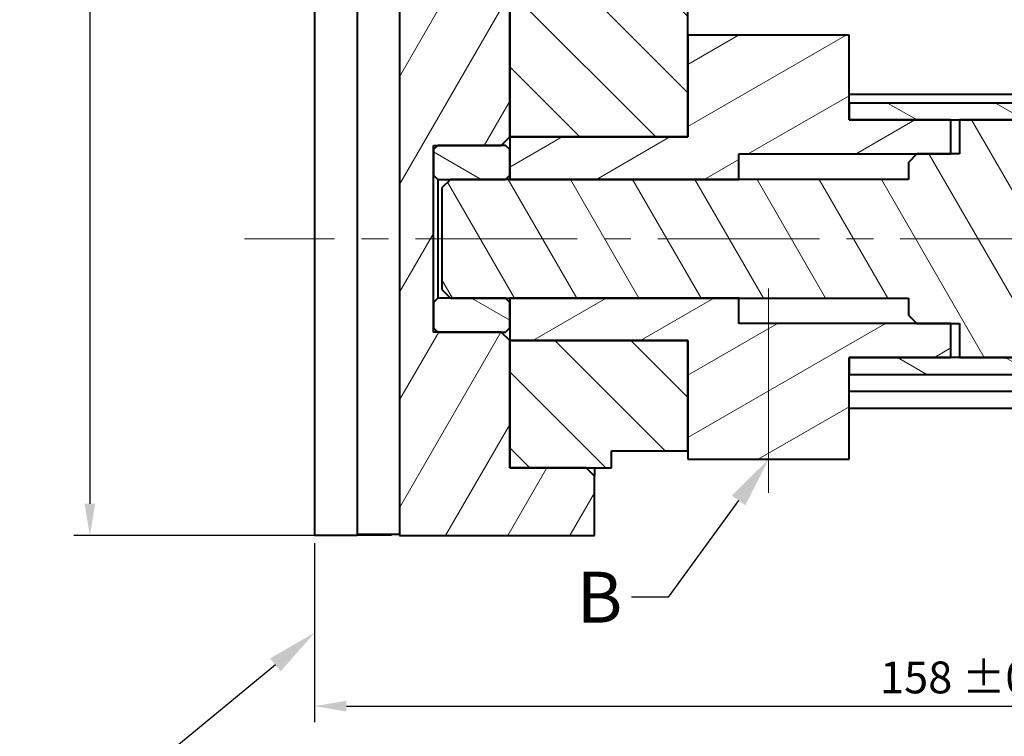
# Model space of a CAD drawing. Units: millimetres. Extents: x -2507 to -1599, y -243 to 398.
# Drawn here: x -2005 to -1889, y -158 to -73 of the extents above; entities that cross this region are included whole.
import ezdxf
from ezdxf import colors
from ezdxf.entities.mleader import LeaderData, LeaderLine
from ezdxf.math import Vec2, Vec3

# ---------------------------------------------------------------- set-up
doc = ezdxf.new("R2010")
doc.units = ezdxf.units.MM
doc.header["$LTSCALE"] = 2
doc.linetypes.add('CENTER2', pattern=[28.575000000000003, 19.05, -3.175, 3.175, -3.175])
doc.layers.get('0').update_dxf_attribs({"color": 3})
doc.layers.get('Defpoints').update_dxf_attribs({"color": 3})
for name, color, linetype, lineweight in [('2', 1, 'CENTER2', 9), ('외형선(ISO)', 3, 'Continuous', 40), ('좁은 외형선(ISO)', 1, 'Continuous', 9), ('해치 (ISO)', 1, 'Continuous', 9)]:
    doc.layers.add(name, color=color, linetype=linetype, lineweight=lineweight)
doc.styles.get("Standard").update_dxf_attribs({"font": 'tahoma.ttf'})
doc.dimstyles.new('ISO-25', dxfattribs={"dimtxt": 2.5, "dimasz": 2.5, "dimexe": 1.25, "dimexo": 0.625, "dimtad": 1, "dimtxsty": 'Standard', "dimcen": 2.5, "dimclrd": 1, "dimclre": 1, "dimclrt": 2, "dimadec": 0, "dimazin": 0, "dimtfac": 1, "dimtmove": 0, "dimatfit": 3, "dimfxl": 0, "dimarcsym": 0})
pattern_1 = [(135.00021045915, (-2851.436253054926, -341.424108277961), (-4.490111567342957, -4.490144553665614), [])]
pattern_2 = [(30.000022219255, (-2851.436253054926, -341.424108277961), (-3.175002132608664, 5.499260082768448), [])]
pattern_3 = [(150.00024553567, (-2851.436253054926, -341.424108277961), (-3.174976433404117, -5.499274920144335), [])]

# ---------------------------------------------------------------- blocks, each defined once
blk = doc.blocks.new('*D3')
at = {"color": 1, "lineweight": -2, "transparency": 16777216}
for p, q in [((-1811.80281938088, -119.7990383182587), (-1811.80281938088, -155.8398402822349)), ((-1969.80257280185, -134.7594342021717), (-1969.80257280185, -155.8398402822349)), ((-1966.05257280185, -153.9648402822349), (-1815.55281938088, -153.9648402822349))]:
    blk.add_line(p, q, dxfattribs=at)
at = {"color": 1, "transparency": 16777216}
for points in [[(-1966.05257280185, -153.3398402822349), (-1966.05257280185, -154.5898402822349), (-1969.80257280185, -153.9648402822349)], [(-1815.55281938088, -153.3398402822349), (-1815.55281938088, -154.5898402822349), (-1811.80281938088, -153.9648402822349)]]:
    blk.add_solid(points, dxfattribs=at)
at = {"layer": 'Defpoints', "color": 0, "transparency": 16777216}
for p in [(-1811.80281938088, -118.8615383182587), (-1969.80257280185, -133.8219342021717), (-1811.80281938088, -153.9648402822349)]:
    blk.add_point(p, dxfattribs=at)
at = {"color": 2, "transparency": 16777216, "insert": (-1890.802696091365, -151.0667123440214), "char_height": 3.75, "attachment_point": 5}
blk.add_mtext('158 %%P0.01', dxfattribs=at)
blk = doc.blocks.new('*D7')
at = {"color": 1, "lineweight": -2, "transparency": 16777216}
for p, q in [((-1960.740319380117, 172.1389055244323), (-1998.173625514068, 172.1389055244323)), ((-1996.298625514068, 168.3889055244323), (-1996.298625514068, -130.1119821617106)), ((-1960.740319362928, -133.8619821617106), (-1998.173625514068, -133.8619821617106))]:
    blk.add_line(p, q, dxfattribs=at)
at = {"color": 1, "transparency": 16777216}
for points in [[(-1996.923625514068, 168.3889055244323), (-1995.673625514068, 168.3889055244323), (-1996.298625514068, 172.1389055244323)], [(-1996.923625514068, -130.1119821617106), (-1995.673625514068, -130.1119821617106), (-1996.298625514068, -133.8619821617106)]]:
    blk.add_solid(points, dxfattribs=at)
at = {"layer": 'Defpoints', "color": 0, "transparency": 16777216}
for p in [(-1959.802819380117, 172.1389055244323), (-1996.298625514068, -133.8619821617106), (-1959.802819362928, -133.8619821617106)]:
    blk.add_point(p, dxfattribs=at)
at = {"color": 2, "transparency": 16777216, "insert": (-1999.37304626625, 19.13846168136144), "char_height": 3.75, "attachment_point": 5, "rotation": 90}
blk.add_mtext('%%C306', dxfattribs=at)

msp = doc.modelspace()

# ---------------------------------------------------------------- hatches: boundary and pattern name
at = {"layer": '해치 (ISO)'}
h = msp.add_hatch(dxfattribs=at)
h.set_pattern_fill('ANSI31', color=256, scale=50.8, angle=14.999977780745, style=0)
h.set_pattern_definition([(59.99997778074501, (-2851.436253054926, -341.424108277961), (-5.499260082768448, 3.175002132608664), [])])
h.paths.add_polyline_path([(-1936.80222347885, -126.8618999678031), (-1937.80222347885, -125.8618999677993), (-1946.802572800285, -125.8618999677993), (-1946.802572800285, -110.8619246189878), (-1947.802572800285, -109.8619246183722), (-1955.80222347885, -109.8619246183722), (-1955.80222347885, -109.3618607102225), (-1955.80222347885, -106.3618607071264), (-1955.80222347885, -91.36186072879912), (-1955.80222347885, -88.36186072570302), (-1955.80222347885, -87.86179681755334), (-1947.802572800285, -87.86179681755334), (-1946.802572800285, -86.86179681693761), (-1946.802572800285, -56.86189996725614), (-1949.802572800287, -56.86189996725614), (-1949.802572800287, -40.86191229595858), (-1952.802572800263, -40.86191229595858), (-1952.802572800263, -5.361279406051949), (-1952.802572800263, -0.8615383140360109), (-1959.802819380116, -0.8615383142048358), (-1959.802819380116, -133.8619821604185), (-1936.80222347885, -133.8619821604185)])
h = msp.add_hatch(dxfattribs=at)
h.set_pattern_fill('ANSI31', color=256, scale=50.8, angle=90.00021045915, style=0)
h.set_pattern_definition(pattern_1)
h.paths.add_polyline_path([(-1922.80222347885, -60.86153831724278), (-1935.80222347885, -60.86153831724278), (-1935.80222347885, -59.86153831722993), (-1946.802223478755, -59.86153831722993), (-1946.802223478755, -86.86183832908813), (-1934.80222347885, -86.86183832908864), (-1925.80222347885, -86.86180134210213), (-1925.80222347885, -74.86206024275987), (-1925.80222347885, -70.86153831825868), (-1925.80222347885, -62.86153831825874), (-1922.80222347885, -62.86153831825874)])
h = msp.add_hatch(dxfattribs=at)
h.set_pattern_fill('ANSI31', color=256, scale=50.8, angle=-14.999977780745, style=0)
h.set_pattern_definition(pattern_2)
h.paths.add_polyline_path([(-1894.80242896226, -84.86180134124237), (-1906.80242896226, -84.86180134124237), (-1906.80242896226, -82.8618013405083), (-1906.80242896226, -74.86198215996598), (-1925.80222347885, -74.86206024275987), (-1925.80222347885, -86.8618013422099), (-1946.80222347885, -86.8618013422099), (-1946.80222347885, -88.36186072570302), (-1946.80222347885, -91.36186072879912), (-1946.80222347885, -91.86180134704756), (-1925.802238882365, -91.86180134704756), (-1919.80242896226, -91.86180134704756), (-1919.80242896226, -91.86177668983765), (-1919.80242896226, -88.86180134356448), (-1898.802486496261, -88.86180134356448), (-1894.80242896226, -88.86180134356448), (-1894.80242896226, -88.86167394469817), (-1894.80242896226, -84.86192463115674)])
h = msp.add_hatch(dxfattribs=at)
h.set_pattern_fill('ANSI31', color=256, scale=50.8, angle=105.00024553567, style=0)
h.set_pattern_definition(pattern_3)
h.paths.add_polyline_path([(-1869.802445401609, -84.86182188959549), (-1864.802445401609, -84.86180134126965), (-1864.802445401609, -82.8618013405083), (-1906.80242896226, -82.8618013405083), (-1906.80242896226, -84.86180134124237), (-1906.80242896226, -84.86197394713946), (-1894.80242896226, -84.86192463115742), (-1893.802391974418, -84.86192052134021), (-1884.802391974489, -84.86188353435358)])
h = msp.add_hatch(dxfattribs=at)
h.set_pattern_fill('ANSI31', color=256, scale=50.8, angle=75.00017538262, style=0)
h.set_pattern_definition([(120.00017538262, (-2851.436253054926, -341.424108277961), (-5.499251595317183, -3.175016833246938), [])])
h.paths.add_polyline_path([(-1830.802309782645, -104.8614109041075), (-1830.802359098627, -92.86141093129396), (-1831.802363208284, -91.86141503903218), (-1841.802650885051, -91.8614561368662), (-1850.802445401609, -91.8614931230083), (-1878.802363207911, -91.86160819329478), (-1878.802371427241, -89.86160819073075), (-1879.802375536898, -88.86161229950159), (-1884.802375536859, -88.86163284782742), (-1884.802391974489, -84.86188353435318), (-1884.80239197552, -84.86163284553686), (-1893.802391975448, -84.86166983252315), (-1893.802391974418, -84.86192052133964), (-1893.802375536788, -88.86166983481348), (-1894.80242896226, -88.86167394469817), (-1898.802375536748, -88.86169038313972), (-1898.80248649626, -88.86180134356448), (-1899.802371427075, -89.86169449369953), (-1899.802363207744, -91.86169449626396), (-1919.80242896226, -91.86177668983771), (-1925.80223887377, -91.86180134704756), (-1953.802363207315, -91.8619164181834), (-1954.802359097642, -92.86192052977583), (-1954.802309781659, -104.8619205025893), (-1953.802361360959, -105.8618607063523), (-1953.802305672002, -105.8619163948515), (-1947.302194503631, -105.861889681571), (-1946.80222347885, -105.8618876268574), (-1925.802208396608, -105.8618013238267), (-1899.802305672432, -105.8616944729317), (-1899.802297453102, -107.8616944754962), (-1898.802293343444, -108.861690366726), (-1893.802293343484, -108.8616698184), (-1893.802276904823, -112.8616698206906), (-1884.802276904895, -112.8616328337043), (-1884.802293343556, -108.8616328314138), (-1879.802293343595, -108.8616122830877), (-1878.802297453268, -107.8616081725269), (-1878.802305672598, -105.8616081699632), (-1831.802305672972, -105.8614150156998)])
h = msp.add_hatch(dxfattribs=at)
h.set_pattern_fill('ANSI31', color=256, scale=50.8, angle=105.00024553567, style=0)
h.set_pattern_definition(pattern_3)
h.paths.add_polyline_path([(-1955.30222347885, -87.86186072535122), (-1955.80222347885, -88.36186072570302), (-1955.80222347885, -91.36186072879912), (-1955.30222347885, -91.86186072957315), (-1947.30222347885, -91.86186072957315), (-1946.80222347885, -91.36186072879912), (-1946.80222347885, -88.36186072570302), (-1947.30222347885, -87.86186072535122)])
h = msp.add_hatch(dxfattribs=at)
h.set_pattern_fill('ANSI31', color=256, scale=50.8, angle=105.00024553567, style=0)
h.set_pattern_definition(pattern_3)
h.paths.add_polyline_path([(-1955.80222347885, -109.3618607102225), (-1955.30222347885, -109.8618607105743), (-1947.30222347885, -109.8618607105743), (-1946.80222347885, -109.3618607102225), (-1946.80222347885, -106.3618607071264), (-1947.302194503631, -105.8618896815711), (-1947.30222347885, -105.8618607063523), (-1953.80236136096, -105.8618607063523), (-1955.30222347885, -105.8618607063523), (-1955.80222347885, -106.3618607071264)])
h = msp.add_hatch(dxfattribs=at)
h.set_pattern_fill('ANSI31', color=256, scale=50.8, angle=-14.999977780745, style=0)
h.set_pattern_definition(pattern_2)
h.paths.add_polyline_path([(-1925.80222347885, -124.8620602432072), (-1906.80242896226, -124.8620602432072), (-1906.80242896226, -114.8618013303652), (-1906.80242896226, -112.8618013296319), (-1894.80242896226, -112.8618013296319), (-1894.80242896226, -112.861678039717), (-1894.80242896226, -108.8618013273099), (-1919.80242896226, -108.8618013273099), (-1919.80242896226, -105.8618013238267), (-1925.802208396878, -105.8618013238267), (-1946.80222347885, -105.8618013238267), (-1946.80222347885, -105.8618876268577), (-1946.80222347885, -106.3618607071264), (-1946.80222347885, -109.3618607102225), (-1946.80222347885, -110.8618013286645), (-1925.80222347885, -110.8618013286645), (-1925.80222347885, -123.8618013324095)])
h = msp.add_hatch(dxfattribs=at)
h.set_pattern_fill('ANSI31', color=256, scale=50.8, angle=90.00021045915, style=0)
h.set_pattern_definition(pattern_1)
h.paths.add_polyline_path([(-1934.80222347885, -110.8618383157573), (-1946.802223478755, -110.8618383157573), (-1946.802223478755, -125.8618383221042), (-1934.80222347885, -125.8618383221042), (-1934.80222347885, -123.8618383193963), (-1925.80222347885, -123.8618013324095), (-1925.80222347885, -110.8618013287713)])
h = msp.add_hatch(dxfattribs=at)
h.set_pattern_fill('ANSI31', color=256, scale=50.8, angle=105.00024553567, style=0)
h.set_pattern_definition(pattern_3)
h.paths.add_polyline_path([(-1894.80242896226, -112.8616780397177), (-1906.80242896226, -112.8616287237356), (-1906.80242896226, -112.8618013296319), (-1906.80242896226, -114.8618013303652), (-1864.802445401609, -114.861801330366), (-1864.802445401609, -112.8618013296054), (-1869.802445401609, -112.8617807812795)])

# ---------------------------------------------------------------- linework, layer by layer
at = {"layer": '2', "ltscale": 0.5}
msp.add_line((-1824.569962417318, -98.86141091770077), (-1978.056356179579, -98.86141091770077), dxfattribs=at)
at = {"layer": '2'}
msp.add_line((-1916.302326220555, -128.8133725967537), (-1916.302326220555, -104.7158404236889), dxfattribs=at)
at = {"layer": '외형선(ISO)'}
for p, q in [((-1964.802790612422, 0.4036258490458522), (-1964.802790612422, -133.7017486356881)), ((-1969.80257280185, -0.5528280905576821), (-1969.80257280185, -133.8219342021717)), ((-1964.80280499625, -0.5528317431727601), (-1964.80280499625, -133.82193467282)), ((-1959.802819380116, -0.8615383142048358), (-1959.802819380116, -133.8619821617105)), ((-1946.802572800285, -86.86179681693761), (-1946.802572800285, -56.86189996725614)), ((-1946.802223478755, -59.86153831722993), (-1946.802223478755, -86.86183832908813)), ((-1925.80222347885, -86.86180134210213), (-1925.80222347885, -62.86153831825874)), ((-1906.80242896226, -74.86198215996558), (-1925.80222347885, -74.86206024275947)), ((-1925.80222347885, -74.86206024275947), (-1925.80222347885, -86.86180134220945)), ((-1906.80242896226, -84.86180134124197), (-1906.80242896226, -74.86198215996558)), ((-1864.802445401609, -81.86171503195266), (-1906.80242896226, -81.86171503195271)), ((-1906.80242896226, -82.8618013405079), (-1906.80242896226, -84.86197394713827)), ((-1864.802445401609, -82.86180134050869), (-1906.80242896226, -82.8618013405079)), ((-1894.80242896226, -84.86180134124191), (-1906.80242896226, -84.86180134124197)), ((-1906.80242896226, -84.86197394713827), (-1864.802445401609, -84.86180134126914)), ((-1894.80242896226, -88.86180134356397), (-1894.80242896226, -84.86180134124191)), ((-1884.80239197552, -84.86163284553714), (-1893.802391975448, -84.86166983252315)), ((-1893.802391975448, -84.86166983252315), (-1893.802375536788, -88.86166983481343)), ((-1947.802572800285, -87.86179681755334), (-1946.802572800285, -86.86179681693761)), ((-1946.802572800285, -86.86179681693761), (-1946.802572800285, -88.36151140426756)), ((-1946.80222347885, -86.86180134220945), (-1946.80222347885, -91.8618013470471)), ((-1925.80222347885, -86.86180134220945), (-1946.80222347885, -86.86180134220945)), ((-1946.802223478755, -86.86183832908813), (-1934.80222347885, -86.86183832908813)), ((-1934.80222347885, -86.86183832908813), (-1925.80222347885, -86.86180134210213)), ((-1955.80222347885, -87.86179681755334), (-1947.802572800285, -87.86179681755334)), ((-1955.80222347885, -109.8619246183721), (-1955.80222347885, -87.86179681755334)), ((-1955.30222347885, -87.86186072535122), (-1955.80222347885, -88.36186072570302)), ((-1947.30222347885, -87.86186072535122), (-1955.30222347885, -87.86186072535122)), ((-1947.802572800285, -87.86186072535111), (-1947.802572800285, -87.86179681755334)), ((-1946.80222347885, -88.36186072570302), (-1947.30222347885, -87.86186072535122)), ((-1955.80222347885, -88.36186072570302), (-1955.80222347885, -91.36186072879912)), ((-1946.80222347885, -91.36186072879912), (-1946.80222347885, -88.36186072570302)), ((-1919.80242896226, -88.86180134356397), (-1894.80242896226, -88.86180134356397)), ((-1919.80242896226, -91.8618013470471), (-1919.80242896226, -88.86180134356397)), ((-1898.802375536748, -88.86169038313955), (-1899.802371427075, -89.86169449369959)), ((-1893.802375536788, -88.86166983481343), (-1898.802375536748, -88.86169038313955)), ((-1899.802371427075, -89.86169449369959), (-1899.802363207744, -91.86169449626374)), ((-1955.80222347885, -91.36186072879912), (-1955.30222347885, -91.86186072957315)), ((-1947.30222347885, -91.86186072957315), (-1946.80222347885, -91.36186072879912)), ((-1955.30222347885, -91.86186072957315), (-1947.30222347885, -91.86186072957315)), ((-1955.30222347885, -91.8618607295731), (-1955.30222347885, -105.8618607063523)), ((-1953.802363207315, -91.86191641818368), (-1954.802359097642, -92.86192052977583)), ((-1899.802363207744, -91.86169449626374), (-1953.802363207315, -91.86191641818368)), ((-1947.30222347885, -91.8618897047856), (-1947.30222347885, -91.8618607295731)), ((-1946.80222347885, -91.8618013470471), (-1919.80242896226, -91.8618013470471)), ((-1946.80222347885, -91.86188764995256), (-1946.80222347885, -91.8618013470471)), ((-1954.802359097642, -92.86192052977583), (-1954.80230978166, -104.8619205025896)), ((-1954.80230978166, -104.8619205025896), (-1953.802305672002, -105.8619163948517)), ((-1955.30222347885, -105.8618607063523), (-1955.80222347885, -106.3618607071264)), ((-1955.80222347885, -106.3618607071264), (-1955.80222347885, -109.3618607102225)), ((-1947.30222347885, -105.8618607063523), (-1955.30222347885, -105.8618607063523)), ((-1953.802305672002, -105.8619163948517), (-1899.802305672432, -105.8616944729317)), ((-1946.80222347885, -106.3618607071264), (-1947.30222347885, -105.8618607063523)), ((-1946.80222347885, -105.8618013238263), (-1946.80222347885, -110.8618013286639)), ((-1919.80242896226, -105.8618013238262), (-1946.80222347885, -105.8618013238263)), ((-1946.80222347885, -109.3618607102225), (-1946.80222347885, -106.3618607071264)), ((-1919.80242896226, -105.8617766667416), (-1919.80242896226, -105.8618013238262)), ((-1919.80242896226, -108.8618013273093), (-1919.80242896226, -105.8618013238262)), ((-1899.802305672432, -105.8616944729317), (-1899.802297453102, -107.8616944754959)), ((-1899.802297453102, -107.8616944754959), (-1898.802293343444, -108.8616903667259)), ((-1894.80242896226, -108.8618013273093), (-1919.80242896226, -108.8618013273093)), ((-1898.802293343444, -108.8616903667259), (-1893.802293343484, -108.8616698184001)), ((-1894.80242896226, -108.8618013273093), (-1894.80242896226, -108.8616739286221)), ((-1894.80242896226, -112.8618013296314), (-1894.80242896226, -108.8618013273093)), ((-1893.802293343484, -108.8616698184001), (-1893.802276904823, -112.8616698206903)), ((-1955.80222347885, -109.3618607102225), (-1955.30222347885, -109.8618607105743)), ((-1947.802572800285, -109.8619246183721), (-1955.80222347885, -109.8619246183721)), ((-1955.30222347885, -109.8618607105743), (-1947.30222347885, -109.8618607105743)), ((-1947.802572800285, -109.8619246183721), (-1947.802572800285, -109.8618607105743)), ((-1946.802572800285, -110.8619246189878), (-1947.802572800285, -109.8619246183721)), ((-1947.30222347885, -109.8618607105743), (-1946.80222347885, -109.3618607102225)), ((-1946.802572800285, -109.3622100316579), (-1946.802572800285, -110.8619246189878)), ((-1946.802572800285, -125.8618999677992), (-1946.802572800285, -110.8619246189878)), ((-1946.802223478755, -110.8618013286645), (-1946.802223478755, -110.8618383157573)), ((-1946.80222347885, -110.8618013286639), (-1925.80222347885, -110.8618013286639)), ((-1934.80222347885, -110.8618383157573), (-1946.802223478755, -110.8618383157573)), ((-1946.802223478755, -110.8618383157573), (-1946.802223478755, -125.8618383221042)), ((-1925.80222347885, -110.8618013287713), (-1934.80222347885, -110.8618383157573)), ((-1925.80222347885, -123.8618013324095), (-1925.80222347885, -110.8618013287713)), ((-1925.80222347885, -110.8618013286639), (-1925.80222347885, -124.8620602432065)), ((-1864.802445401609, -112.8618013296049), (-1906.80242896226, -112.8616287237342)), ((-1906.80242896226, -112.8616287237342), (-1906.80242896226, -114.8618013303646)), ((-1906.80242896226, -112.8618013296314), (-1894.80242896226, -112.8618013296314)), ((-1906.80242896226, -124.8620602432065), (-1906.80242896226, -112.8618013296314)), ((-1893.802276904823, -112.8616698206903), (-1884.802276904895, -112.8616328337043)), ((-1906.80242896226, -114.8618013303646), (-1864.802445401609, -114.8618013303654)), ((-1864.802445401609, -116.861801345308), (-1906.80242896226, -116.861801345308)), ((-1864.802445401609, -118.8615383182587), (-1906.80242896226, -118.8615383182587)), ((-1934.80222347885, -123.8618383193955), (-1925.80222347885, -123.8618013324095)), ((-1934.80222347885, -125.8618383221042), (-1934.80222347885, -123.8618383193955)), ((-1925.80222347885, -124.8620602432065), (-1906.80242896226, -124.8620602432065)), ((-1937.80222347885, -125.8618999677992), (-1946.802572800285, -125.8618999677992)), ((-1946.802223478755, -125.8618383221042), (-1934.80222347885, -125.8618383221042)), ((-1937.80222347885, -125.8618999677993), (-1937.80222347885, -125.8618383221042)), ((-1936.80222347885, -126.8618999678031), (-1937.80222347885, -125.8618999677992)), ((-1936.80222347885, -125.8618383221042), (-1936.80222347885, -126.8618999678031)), ((-1936.80222347885, -133.8619821604185), (-1936.80222347885, -126.8618999678031)), ((-1969.80257280185, -133.8219342021717), (-1964.80280499625, -133.82193467282)), ((-1964.802790612422, -133.7017486356881), (-1959.802819380116, -133.7017495768406)), ((-1959.802819380116, -133.8619821617105), (-1936.80222347885, -133.8619821604185))]:
    msp.add_line(p, q, dxfattribs=at)
at = {"layer": '좁은 외형선(ISO)'}
msp.add_line((-1934.80222347885, -110.8618013286645), (-1934.80222347885, -110.8618383157573), dxfattribs=at)

# ---------------------------------------------------------------- dimensions: what is measured, and where the dimension line sits
dim = msp.add_linear_dim(base=(-1996.298625514068, -133.8619821617106), p1=(-1959.802819380116, 172.1389055244323), p2=(-1959.802819362927, -133.8619821617105), angle=90, text='%%C<>', dimstyle='ISO-25', override={"dimscale": 1.5})
dim.commit()
dim.dimension.update_dxf_attribs({"geometry": '*D7', "text_midpoint": (-1999.37304626625, 19.13846168136144)})
dim = msp.add_linear_dim(base=(-1811.80281938088, -153.9648402822349), p1=(-1969.80257280185, -133.8219342021717), p2=(-1811.80281938088, -118.8615383182587), text='<> %%P0.01', dimstyle='ISO-25', override={"dimscale": 1.5})
dim.commit()
dim.dimension.update_dxf_attribs({"geometry": '*D3', "text_midpoint": (-1890.802696091365, -151.0667123440214)})

# ---------------------------------------------------------------- leaders
ml = msp.add_multileader_mtext('Standard')
ml.set_content('B', color=2)
ml.set_leader_properties(color=1)
ml.build(insert=Vec2(0, 0))
ml.multileader.update_dxf_attribs({"dogleg_length": 0.36, "arrow_head_size": 6, "scale": 12})
ctx = ml.context
ctx.base_point, ctx.scale, ctx.char_height, ctx.arrow_head_size, ctx.landing_gap_size, ctx.plane_origin = Vec3(-1938.67835438691, -141.1210504692881), 12, 6, 6, 1.08, Vec3(-1916.302326220555, -124.8620602432065)
ctx.text_align_type = 2
notes = []
notes.append((ctx, [(0, (1, 1, 0), (-1928.128508852995, -141.1210504692881), (-1, 0), 4.32, [(0, [(-1916.302326220555, -124.8620602432065)], 0, [])])]))
ctx.mtext.insert, ctx.mtext.alignment, ctx.mtext.flow_direction = Vec3(-1933.528508852995, -138.1210504692881), 3, 5
ml = msp.add_multileader_mtext('Standard')
ml.set_content('{\\fGulim|b0|i0|c129|p50;제품} {\\fGulim|b0|i0|c129|p50;안착면}', color=2)
ml.set_leader_properties(color=1)
ml.build(insert=Vec2(0, 0))
ml.multileader.update_dxf_attribs({"dogleg_length": 0.36, "arrow_head_size": 6, "scale": 12})
ctx = ml.context
ctx.base_point, ctx.scale, ctx.char_height, ctx.arrow_head_size, ctx.landing_gap_size, ctx.plane_origin = Vec3(-2040.659275850297, -164.2357908737611), 12, 6, 6, 1.08, Vec3(-1969.80257280185, -145.2996372422033)
ctx.text_align_type = 2
notes.append((ctx, [(0, (1, 1, 0), (-1992.820070886064, -164.2357908737611), (-1, 0), 4.319999999999999, [(0, [(-1969.80257280185, -145.2996372422033)], 0, [])])]))
ctx.mtext.insert, ctx.mtext.alignment, ctx.mtext.flow_direction = Vec3(-1998.220070886064, -161.0320625115773), 3, 5
for ctx, leaders in notes:
    for number, flags, end, landing, length, lines in leaders:
        leader = LeaderData()
        leader.index, (leader.has_last_leader_line, leader.has_dogleg_vector, leader.attachment_direction) = number, flags
        leader.last_leader_point, leader.dogleg_vector, leader.dogleg_length = Vec3(end), Vec3(landing), length
        for number, points, colour, breaks in lines:
            line = LeaderLine()
            line.index, line.vertices, line.color, line.breaks = number, Vec3.list(points), colors.encode_raw_color(colour), breaks
            leader.lines.append(line)
        ctx.leaders.append(leader)

doc.saveas('drawing.dxf')
